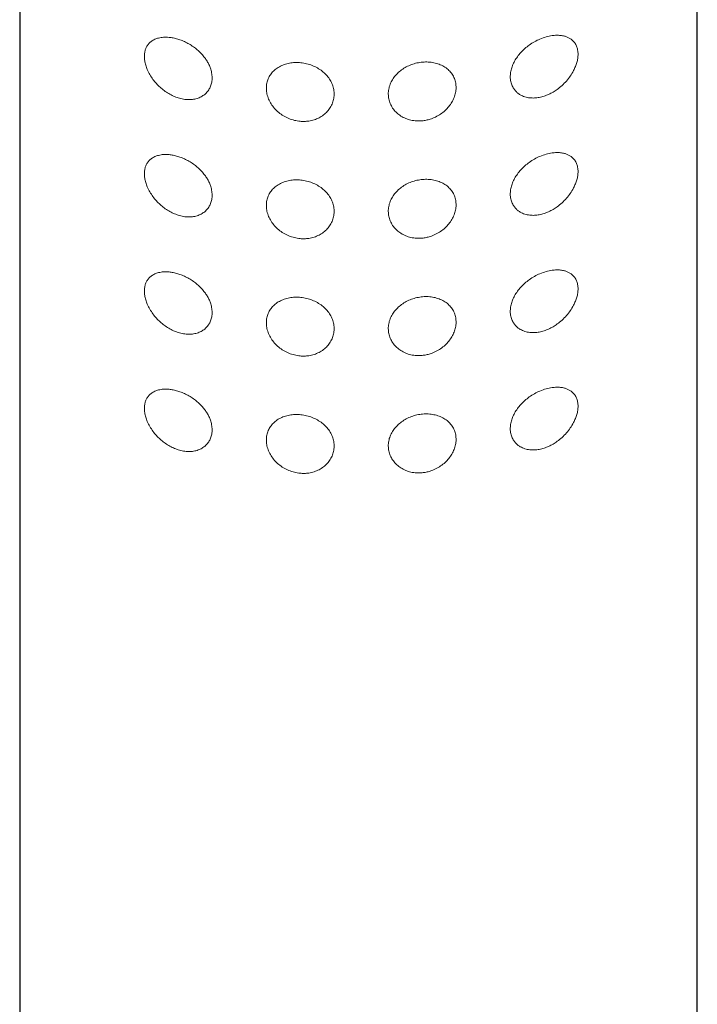
# Model space of a CAD drawing. Units: millimetres. Extents: x 8 to 1601, y 12 to 1627.
# Drawn here: x 763 to 788, y 1154 to 1190 of the extents above; entities that cross this region are included whole.
import ezdxf

# ---------------------------------------------------------------- set-up
doc = ezdxf.new("R2010")
doc.units = ezdxf.units.MM

msp = doc.modelspace()

# ---------------------------------------------------------------- linework, layer by layer
at = {"color": 7, "linetype": 'Continuous', "lineweight": 30}
for p, q in [((763.143, 1244.736), (763.143, 1083.222)), ((788.143, 1083.222), (788.143, 1244.736))]:
    msp.add_line(p, q, dxfattribs=at)
at = {"color": 252, "linetype": 'Continuous', "lineweight": 0}
for points, knots in [([(768.993, 1187.266), (768.933, 1187.287), (768.813, 1187.33), (768.638, 1187.422), (768.474, 1187.531), (768.322, 1187.657), (768.184, 1187.795), (768.055, 1187.951), (767.942, 1188.124), (767.852, 1188.301), (767.789, 1188.473), (767.751, 1188.637), (767.739, 1188.795), (767.75, 1188.94), (767.784, 1189.068), (767.837, 1189.18), (767.91, 1189.277), (768.006, 1189.363), (768.125, 1189.432), (768.275, 1189.483), (768.45, 1189.51), (768.635, 1189.506), (768.81, 1189.481), (768.973, 1189.44), (769.139, 1189.381), (769.306, 1189.304), (769.47, 1189.21), (769.623, 1189.102), (769.761, 1188.983), (769.885, 1188.856), (769.99, 1188.724), (770.075, 1188.591), (770.142, 1188.46), (770.199, 1188.311), (770.237, 1188.145), (770.247, 1187.97), (770.226, 1187.807), (770.176, 1187.659), (770.1, 1187.528), (769.999, 1187.415), (769.875, 1187.323), (769.728, 1187.253), (769.561, 1187.211), (769.378, 1187.198), (769.187, 1187.213), (769.057, 1187.248), (768.993, 1187.266)], [0, 0, 0, 0, 0.024738, 0.049569, 0.074309, 0.097404, 0.120576, 0.143647, 0.168076, 0.19248, 0.213004, 0.233513, 0.254111, 0.27471, 0.293806, 0.312913, 0.333393, 0.353886, 0.378187, 0.402502, 0.431991, 0.461488, 0.484035, 0.50665, 0.52919, 0.552071, 0.575034, 0.597894, 0.618424, 0.639035, 0.659546, 0.677156, 0.694834, 0.712435, 0.735934, 0.75943, 0.781681, 0.803935, 0.826245, 0.848562, 0.872027, 0.895502, 0.921172, 0.946854, 0.973423, 1, 1, 1, 1]), ([(782.493, 1187.33), (782.433, 1187.313), (782.313, 1187.279), (782.134, 1187.259), (781.954, 1187.263), (781.776, 1187.301), (781.627, 1187.367), (781.511, 1187.448), (781.424, 1187.532), (781.344, 1187.642), (781.28, 1187.781), (781.243, 1187.946), (781.24, 1188.118), (781.266, 1188.29), (781.321, 1188.46), (781.4, 1188.627), (781.504, 1188.789), (781.631, 1188.945), (781.779, 1189.089), (781.95, 1189.225), (782.138, 1189.343), (782.347, 1189.446), (782.565, 1189.523), (782.768, 1189.566), (782.946, 1189.58), (783.097, 1189.575), (783.231, 1189.551), (783.346, 1189.512), (783.445, 1189.462), (783.539, 1189.393), (783.623, 1189.301), (783.691, 1189.181), (783.733, 1189.037), (783.747, 1188.883), (783.734, 1188.726), (783.701, 1188.573), (783.648, 1188.42), (783.569, 1188.25), (783.46, 1188.07), (783.316, 1187.885), (783.153, 1187.72), (782.986, 1187.584), (782.82, 1187.476), (782.658, 1187.391), (782.548, 1187.35), (782.493, 1187.33)], [0, 0, 0, 0, 0.024624, 0.049341, 0.073941, 0.101139, 0.12832, 0.146541, 0.164831, 0.183039, 0.207309, 0.231573, 0.253842, 0.276113, 0.297918, 0.319728, 0.342308, 0.364897, 0.389377, 0.413868, 0.441334, 0.468812, 0.500068, 0.531332, 0.554437, 0.577611, 0.600705, 0.619434, 0.63821, 0.656919, 0.67911, 0.701279, 0.723638, 0.745981, 0.765198, 0.784423, 0.803433, 0.822455, 0.849392, 0.876358, 0.903716, 0.931086, 0.954035, 0.977053, 1, 1, 1, 1]), ([(773.493, 1186.401), (773.421, 1186.411), (773.278, 1186.43), (773.07, 1186.5), (772.875, 1186.599), (772.697, 1186.725), (772.542, 1186.875), (772.416, 1187.042), (772.321, 1187.223), (772.261, 1187.408), (772.238, 1187.592), (772.248, 1187.77), (772.292, 1187.937), (772.367, 1188.09), (772.471, 1188.227), (772.604, 1188.347), (772.762, 1188.443), (772.943, 1188.516), (773.142, 1188.561), (773.352, 1188.577), (773.568, 1188.563), (773.782, 1188.519), (773.986, 1188.446), (774.175, 1188.347), (774.344, 1188.224), (774.487, 1188.082), (774.601, 1187.923), (774.685, 1187.752), (774.734, 1187.572), (774.748, 1187.389), (774.727, 1187.208), (774.671, 1187.034), (774.582, 1186.872), (774.462, 1186.727), (774.315, 1186.604), (774.146, 1186.506), (773.958, 1186.437), (773.782, 1186.404), (773.625, 1186.394), (773.537, 1186.399), (773.493, 1186.401)], [0, 0, 0, 0, 0.027559, 0.05512, 0.082674, 0.110226, 0.137868, 0.165505, 0.192612, 0.219715, 0.245895, 0.272074, 0.297728, 0.323385, 0.349343, 0.375305, 0.402109, 0.428916, 0.456435, 0.483953, 0.511572, 0.539189, 0.566411, 0.593632, 0.620425, 0.647218, 0.673803, 0.700388, 0.726934, 0.75348, 0.780034, 0.806588, 0.833141, 0.859695, 0.88624, 0.912785, 0.93937, 0.965956, 0.982978, 1, 1, 1, 1]), ([(777.993, 1186.42), (777.922, 1186.416), (777.782, 1186.409), (777.576, 1186.44), (777.382, 1186.501), (777.205, 1186.592), (777.051, 1186.711), (776.925, 1186.851), (776.829, 1187.01), (776.766, 1187.181), (776.738, 1187.361), (776.745, 1187.543), (776.788, 1187.724), (776.864, 1187.898), (776.972, 1188.06), (777.108, 1188.206), (777.269, 1188.333), (777.45, 1188.437), (777.646, 1188.516), (777.852, 1188.57), (778.062, 1188.594), (778.271, 1188.591), (778.474, 1188.557), (778.664, 1188.495), (778.836, 1188.404), (778.984, 1188.287), (779.101, 1188.146), (779.186, 1187.987), (779.234, 1187.815), (779.248, 1187.638), (779.227, 1187.457), (779.175, 1187.279), (779.091, 1187.107), (778.979, 1186.945), (778.84, 1186.796), (778.675, 1186.664), (778.489, 1186.556), (778.308, 1186.483), (778.141, 1186.439), (778.042, 1186.426), (777.993, 1186.42)], [0, 0, 0, 0, 0.027024, 0.054046, 0.081086, 0.108125, 0.134849, 0.161573, 0.188096, 0.21462, 0.241101, 0.267581, 0.294062, 0.320543, 0.347022, 0.373502, 0.399996, 0.426492, 0.45311, 0.47973, 0.506691, 0.533654, 0.561129, 0.588603, 0.616395, 0.644182, 0.671614, 0.699041, 0.72548, 0.751917, 0.777517, 0.803119, 0.828732, 0.854349, 0.880765, 0.907183, 0.934551, 0.96192, 0.98096, 1, 1, 1, 1]), ([(768.993, 1182.936), (768.933, 1182.957), (768.813, 1183), (768.638, 1183.092), (768.474, 1183.201), (768.322, 1183.327), (768.184, 1183.465), (768.055, 1183.621), (767.942, 1183.794), (767.852, 1183.971), (767.789, 1184.143), (767.751, 1184.306), (767.739, 1184.465), (767.75, 1184.61), (767.784, 1184.738), (767.837, 1184.85), (767.91, 1184.947), (768.006, 1185.033), (768.125, 1185.101), (768.275, 1185.153), (768.45, 1185.18), (768.635, 1185.176), (768.81, 1185.15), (768.973, 1185.11), (769.139, 1185.051), (769.306, 1184.974), (769.47, 1184.88), (769.623, 1184.772), (769.761, 1184.653), (769.885, 1184.525), (769.99, 1184.394), (770.075, 1184.261), (770.142, 1184.13), (770.199, 1183.981), (770.237, 1183.815), (770.247, 1183.64), (770.226, 1183.477), (770.176, 1183.329), (770.1, 1183.198), (769.999, 1183.085), (769.875, 1182.993), (769.728, 1182.923), (769.561, 1182.881), (769.378, 1182.868), (769.187, 1182.883), (769.057, 1182.918), (768.993, 1182.936)], [0, 0, 0, 0, 0.0247383, 0.0495687, 0.0743087, 0.0974045, 0.1205764, 0.1436467, 0.1680756, 0.1924802, 0.2130038, 0.2335131, 0.2541114, 0.2747095, 0.2938059, 0.312913, 0.3333929, 0.353886, 0.3781872, 0.402502, 0.431991, 0.4614883, 0.4840354, 0.5066497, 0.5291904, 0.5520713, 0.5750339, 0.5978937, 0.6184243, 0.6390355, 0.6595464, 0.6771565, 0.6948336, 0.7124347, 0.7359339, 0.7594305, 0.7816813, 0.8039353, 0.826245, 0.8485616, 0.8720267, 0.8955016, 0.921172, 0.946854, 0.9734229, 1, 1, 1, 1]), ([(782.493, 1183), (782.433, 1182.983), (782.313, 1182.949), (782.134, 1182.928), (781.954, 1182.933), (781.776, 1182.971), (781.627, 1183.037), (781.511, 1183.118), (781.424, 1183.202), (781.344, 1183.312), (781.28, 1183.451), (781.243, 1183.616), (781.24, 1183.788), (781.266, 1183.959), (781.321, 1184.13), (781.4, 1184.297), (781.504, 1184.458), (781.631, 1184.614), (781.779, 1184.759), (781.95, 1184.895), (782.138, 1185.013), (782.347, 1185.116), (782.565, 1185.192), (782.768, 1185.236), (782.946, 1185.25), (783.097, 1185.245), (783.231, 1185.221), (783.346, 1185.182), (783.445, 1185.132), (783.539, 1185.063), (783.623, 1184.971), (783.691, 1184.851), (783.733, 1184.707), (783.747, 1184.553), (783.734, 1184.396), (783.701, 1184.242), (783.648, 1184.09), (783.569, 1183.92), (783.46, 1183.74), (783.316, 1183.555), (783.153, 1183.39), (782.986, 1183.254), (782.82, 1183.146), (782.658, 1183.061), (782.548, 1183.02), (782.493, 1183)], [0, 0, 0, 0, 0.024624, 0.049341, 0.073941, 0.101139, 0.12832, 0.146541, 0.164831, 0.183039, 0.207309, 0.231573, 0.253842, 0.276113, 0.297918, 0.319728, 0.342308, 0.364897, 0.389377, 0.413868, 0.441334, 0.468812, 0.500068, 0.531332, 0.554437, 0.577611, 0.600705, 0.619434, 0.63821, 0.656919, 0.67911, 0.701279, 0.723638, 0.745981, 0.765198, 0.784423, 0.803433, 0.822455, 0.849392, 0.876358, 0.903716, 0.931086, 0.954035, 0.977053, 1, 1, 1, 1]), ([(773.493, 1182.071), (773.421, 1182.081), (773.278, 1182.1), (773.07, 1182.17), (772.875, 1182.268), (772.697, 1182.394), (772.542, 1182.544), (772.416, 1182.712), (772.321, 1182.893), (772.261, 1183.078), (772.238, 1183.262), (772.248, 1183.439), (772.292, 1183.607), (772.367, 1183.76), (772.471, 1183.897), (772.604, 1184.016), (772.762, 1184.113), (772.943, 1184.186), (773.142, 1184.231), (773.352, 1184.247), (773.568, 1184.233), (773.782, 1184.189), (773.986, 1184.115), (774.175, 1184.017), (774.344, 1183.894), (774.487, 1183.752), (774.601, 1183.593), (774.685, 1183.421), (774.734, 1183.242), (774.748, 1183.059), (774.727, 1182.878), (774.671, 1182.704), (774.582, 1182.542), (774.462, 1182.397), (774.315, 1182.274), (774.146, 1182.176), (773.958, 1182.107), (773.782, 1182.074), (773.625, 1182.063), (773.537, 1182.069), (773.493, 1182.071)], [0, 0, 0, 0, 0.027559, 0.05512, 0.082674, 0.110226, 0.137868, 0.165505, 0.192612, 0.219715, 0.245895, 0.272074, 0.297728, 0.323385, 0.349343, 0.375305, 0.402109, 0.428916, 0.456435, 0.483953, 0.511572, 0.539189, 0.566411, 0.593632, 0.620425, 0.647218, 0.673803, 0.700388, 0.726934, 0.75348, 0.780034, 0.806588, 0.833141, 0.859695, 0.88624, 0.912785, 0.93937, 0.965956, 0.982978, 1, 1, 1, 1]), ([(777.993, 1182.089), (777.922, 1182.086), (777.782, 1182.079), (777.576, 1182.11), (777.382, 1182.171), (777.205, 1182.262), (777.051, 1182.38), (776.925, 1182.521), (776.829, 1182.679), (776.766, 1182.851), (776.738, 1183.031), (776.745, 1183.213), (776.788, 1183.394), (776.864, 1183.568), (776.972, 1183.73), (777.108, 1183.876), (777.269, 1184.002), (777.45, 1184.107), (777.646, 1184.186), (777.852, 1184.239), (778.062, 1184.264), (778.271, 1184.261), (778.474, 1184.227), (778.664, 1184.165), (778.836, 1184.074), (778.984, 1183.957), (779.101, 1183.816), (779.186, 1183.657), (779.234, 1183.485), (779.248, 1183.307), (779.227, 1183.127), (779.175, 1182.949), (779.091, 1182.777), (778.979, 1182.614), (778.84, 1182.466), (778.675, 1182.334), (778.489, 1182.226), (778.308, 1182.153), (778.141, 1182.108), (778.042, 1182.096), (777.993, 1182.089)], [0, 0, 0, 0, 0.027024, 0.054046, 0.081086, 0.108125, 0.134849, 0.161573, 0.188096, 0.21462, 0.241101, 0.267581, 0.294062, 0.320543, 0.347022, 0.373502, 0.399996, 0.426492, 0.45311, 0.47973, 0.506691, 0.533654, 0.561129, 0.588603, 0.616395, 0.644182, 0.671614, 0.699041, 0.72548, 0.751917, 0.777517, 0.803119, 0.828732, 0.854349, 0.880765, 0.907183, 0.934551, 0.96192, 0.98096, 1, 1, 1, 1]), ([(768.993, 1178.606), (768.933, 1178.627), (768.813, 1178.669), (768.638, 1178.762), (768.474, 1178.871), (768.322, 1178.997), (768.184, 1179.135), (768.055, 1179.291), (767.942, 1179.463), (767.852, 1179.641), (767.789, 1179.813), (767.751, 1179.976), (767.739, 1180.135), (767.75, 1180.28), (767.784, 1180.408), (767.837, 1180.52), (767.91, 1180.617), (768.006, 1180.703), (768.125, 1180.771), (768.275, 1180.823), (768.45, 1180.849), (768.635, 1180.846), (768.81, 1180.82), (768.973, 1180.779), (769.139, 1180.721), (769.306, 1180.644), (769.47, 1180.55), (769.623, 1180.442), (769.761, 1180.322), (769.885, 1180.195), (769.99, 1180.064), (770.075, 1179.931), (770.142, 1179.8), (770.199, 1179.651), (770.237, 1179.485), (770.247, 1179.31), (770.226, 1179.147), (770.176, 1178.999), (770.1, 1178.868), (769.999, 1178.755), (769.875, 1178.663), (769.728, 1178.593), (769.561, 1178.551), (769.378, 1178.537), (769.187, 1178.553), (769.057, 1178.588), (768.993, 1178.606)], [0, 0, 0, 0, 0.024738, 0.049569, 0.074309, 0.097404, 0.120576, 0.143647, 0.168076, 0.19248, 0.213004, 0.233513, 0.254111, 0.27471, 0.293806, 0.312913, 0.333393, 0.353886, 0.378187, 0.402502, 0.431991, 0.461488, 0.484035, 0.50665, 0.52919, 0.552071, 0.575034, 0.597894, 0.618424, 0.639035, 0.659546, 0.677156, 0.694834, 0.712435, 0.735934, 0.75943, 0.781681, 0.803935, 0.826245, 0.848562, 0.872027, 0.895502, 0.921172, 0.946854, 0.973423, 1, 1, 1, 1]), ([(782.493, 1178.67), (782.433, 1178.653), (782.313, 1178.618), (782.134, 1178.598), (781.954, 1178.603), (781.776, 1178.641), (781.627, 1178.707), (781.511, 1178.788), (781.424, 1178.872), (781.344, 1178.982), (781.28, 1179.121), (781.243, 1179.286), (781.24, 1179.458), (781.266, 1179.629), (781.321, 1179.8), (781.4, 1179.967), (781.504, 1180.128), (781.631, 1180.284), (781.779, 1180.429), (781.95, 1180.565), (782.138, 1180.683), (782.347, 1180.785), (782.565, 1180.862), (782.768, 1180.905), (782.946, 1180.92), (783.097, 1180.914), (783.231, 1180.891), (783.346, 1180.852), (783.445, 1180.802), (783.539, 1180.733), (783.623, 1180.641), (783.691, 1180.52), (783.733, 1180.377), (783.747, 1180.223), (783.734, 1180.066), (783.701, 1179.912), (783.648, 1179.76), (783.569, 1179.59), (783.46, 1179.409), (783.316, 1179.225), (783.153, 1179.06), (782.986, 1178.924), (782.82, 1178.816), (782.658, 1178.73), (782.548, 1178.69), (782.493, 1178.67)], [0, 0, 0, 0, 0.024624, 0.049341, 0.073941, 0.101139, 0.12832, 0.146541, 0.164831, 0.183039, 0.207309, 0.231573, 0.253842, 0.276113, 0.297918, 0.319728, 0.342308, 0.364897, 0.389377, 0.413868, 0.441334, 0.468812, 0.500068, 0.531332, 0.554437, 0.577611, 0.600705, 0.619434, 0.63821, 0.656919, 0.67911, 0.701279, 0.723638, 0.745981, 0.765198, 0.784423, 0.803433, 0.822455, 0.849392, 0.876358, 0.903716, 0.931086, 0.954035, 0.977053, 1, 1, 1, 1]), ([(773.493, 1177.741), (773.421, 1177.751), (773.278, 1177.77), (773.07, 1177.84), (772.875, 1177.938), (772.697, 1178.064), (772.542, 1178.214), (772.416, 1178.382), (772.321, 1178.563), (772.261, 1178.748), (772.238, 1178.932), (772.248, 1179.109), (772.292, 1179.276), (772.367, 1179.43), (772.471, 1179.567), (772.604, 1179.686), (772.762, 1179.783), (772.943, 1179.856), (773.142, 1179.901), (773.352, 1179.917), (773.568, 1179.903), (773.782, 1179.859), (773.986, 1179.785), (774.175, 1179.687), (774.344, 1179.564), (774.487, 1179.422), (774.601, 1179.263), (774.685, 1179.091), (774.734, 1178.912), (774.748, 1178.729), (774.727, 1178.548), (774.671, 1178.374), (774.582, 1178.212), (774.462, 1178.067), (774.315, 1177.944), (774.146, 1177.846), (773.958, 1177.777), (773.782, 1177.743), (773.625, 1177.733), (773.537, 1177.738), (773.493, 1177.741)], [0, 0, 0, 0, 0.027559, 0.05512, 0.082674, 0.110226, 0.137868, 0.165505, 0.192612, 0.219715, 0.245895, 0.272074, 0.297728, 0.323385, 0.349343, 0.375305, 0.402109, 0.428916, 0.456435, 0.483953, 0.511572, 0.539189, 0.566411, 0.593632, 0.620425, 0.647218, 0.673803, 0.700388, 0.726934, 0.75348, 0.780034, 0.806588, 0.833141, 0.859695, 0.88624, 0.912785, 0.93937, 0.965956, 0.982978, 1, 1, 1, 1]), ([(777.993, 1177.759), (777.922, 1177.756), (777.782, 1177.749), (777.576, 1177.779), (777.382, 1177.841), (777.205, 1177.932), (777.051, 1178.05), (776.925, 1178.191), (776.829, 1178.349), (776.766, 1178.521), (776.738, 1178.7), (776.745, 1178.883), (776.788, 1179.064), (776.864, 1179.238), (776.972, 1179.399), (777.108, 1179.546), (777.269, 1179.672), (777.45, 1179.777), (777.646, 1179.856), (777.852, 1179.909), (778.062, 1179.934), (778.271, 1179.931), (778.474, 1179.897), (778.664, 1179.835), (778.836, 1179.744), (778.984, 1179.626), (779.101, 1179.485), (779.186, 1179.327), (779.234, 1179.155), (779.248, 1178.977), (779.227, 1178.797), (779.175, 1178.619), (779.091, 1178.447), (778.979, 1178.284), (778.84, 1178.136), (778.675, 1178.004), (778.489, 1177.895), (778.308, 1177.823), (778.141, 1177.778), (778.042, 1177.766), (777.993, 1177.759)], [0, 0, 0, 0, 0.027024, 0.054046, 0.081086, 0.108125, 0.134849, 0.161573, 0.188096, 0.21462, 0.241101, 0.267581, 0.294062, 0.320543, 0.347022, 0.373502, 0.399996, 0.426492, 0.45311, 0.47973, 0.506691, 0.533654, 0.561129, 0.588603, 0.616395, 0.644182, 0.671614, 0.699041, 0.72548, 0.751917, 0.777517, 0.803119, 0.828732, 0.854349, 0.880765, 0.907183, 0.934551, 0.96192, 0.98096, 1, 1, 1, 1]), ([(768.993, 1174.276), (768.933, 1174.297), (768.813, 1174.339), (768.638, 1174.432), (768.474, 1174.541), (768.322, 1174.667), (768.184, 1174.805), (768.055, 1174.961), (767.942, 1175.133), (767.852, 1175.311), (767.789, 1175.483), (767.751, 1175.646), (767.739, 1175.805), (767.75, 1175.95), (767.784, 1176.078), (767.837, 1176.19), (767.91, 1176.287), (768.006, 1176.373), (768.125, 1176.441), (768.275, 1176.493), (768.45, 1176.519), (768.635, 1176.516), (768.81, 1176.49), (768.973, 1176.449), (769.139, 1176.391), (769.306, 1176.314), (769.47, 1176.219), (769.623, 1176.111), (769.761, 1175.992), (769.885, 1175.865), (769.99, 1175.734), (770.075, 1175.601), (770.142, 1175.47), (770.199, 1175.32), (770.237, 1175.154), (770.247, 1174.98), (770.226, 1174.817), (770.176, 1174.669), (770.1, 1174.538), (769.999, 1174.425), (769.875, 1174.333), (769.728, 1174.263), (769.561, 1174.221), (769.378, 1174.207), (769.187, 1174.223), (769.057, 1174.258), (768.993, 1174.276)], [0, 0, 0, 0, 0.024738, 0.049569, 0.074309, 0.097404, 0.120576, 0.143647, 0.168076, 0.19248, 0.213004, 0.233513, 0.254111, 0.27471, 0.293806, 0.312913, 0.333393, 0.353886, 0.378187, 0.402502, 0.431991, 0.461488, 0.484035, 0.50665, 0.52919, 0.552071, 0.575034, 0.597894, 0.618424, 0.639035, 0.659546, 0.677156, 0.694834, 0.712435, 0.735934, 0.75943, 0.781681, 0.803935, 0.826245, 0.848562, 0.872027, 0.895502, 0.921172, 0.946854, 0.973423, 1, 1, 1, 1]), ([(782.493, 1174.34), (782.433, 1174.323), (782.313, 1174.288), (782.134, 1174.268), (781.954, 1174.273), (781.776, 1174.311), (781.627, 1174.376), (781.511, 1174.457), (781.424, 1174.542), (781.344, 1174.652), (781.28, 1174.791), (781.243, 1174.956), (781.24, 1175.128), (781.266, 1175.299), (781.321, 1175.47), (781.4, 1175.637), (781.504, 1175.798), (781.631, 1175.954), (781.779, 1176.099), (781.95, 1176.235), (782.138, 1176.353), (782.347, 1176.455), (782.565, 1176.532), (782.768, 1176.575), (782.946, 1176.59), (783.097, 1176.584), (783.231, 1176.561), (783.346, 1176.522), (783.445, 1176.472), (783.539, 1176.403), (783.623, 1176.31), (783.691, 1176.19), (783.733, 1176.047), (783.747, 1175.893), (783.734, 1175.735), (783.701, 1175.582), (783.648, 1175.429), (783.569, 1175.26), (783.46, 1175.079), (783.316, 1174.895), (783.153, 1174.73), (782.986, 1174.594), (782.82, 1174.485), (782.658, 1174.4), (782.548, 1174.36), (782.493, 1174.34)], [0, 0, 0, 0, 0.024624, 0.049341, 0.073941, 0.101139, 0.12832, 0.146541, 0.164831, 0.183039, 0.207309, 0.231573, 0.253842, 0.276113, 0.297918, 0.319728, 0.342308, 0.364897, 0.389377, 0.413868, 0.441334, 0.468812, 0.500068, 0.531332, 0.554437, 0.577611, 0.600705, 0.619434, 0.63821, 0.656919, 0.67911, 0.701279, 0.723638, 0.745981, 0.765198, 0.784423, 0.803433, 0.822455, 0.849392, 0.876358, 0.903716, 0.931086, 0.954035, 0.977053, 1, 1, 1, 1]), ([(773.493, 1173.411), (773.421, 1173.421), (773.278, 1173.44), (773.07, 1173.51), (772.875, 1173.608), (772.697, 1173.734), (772.542, 1173.884), (772.416, 1174.052), (772.321, 1174.233), (772.261, 1174.417), (772.238, 1174.602), (772.248, 1174.779), (772.292, 1174.946), (772.367, 1175.1), (772.471, 1175.237), (772.604, 1175.356), (772.762, 1175.453), (772.943, 1175.526), (773.142, 1175.571), (773.352, 1175.587), (773.568, 1175.572), (773.782, 1175.528), (773.986, 1175.455), (774.175, 1175.357), (774.344, 1175.234), (774.487, 1175.092), (774.601, 1174.932), (774.685, 1174.761), (774.734, 1174.582), (774.748, 1174.399), (774.727, 1174.218), (774.671, 1174.044), (774.582, 1173.882), (774.462, 1173.737), (774.315, 1173.614), (774.146, 1173.516), (773.958, 1173.447), (773.782, 1173.413), (773.625, 1173.403), (773.537, 1173.408), (773.493, 1173.411)], [0, 0, 0, 0, 0.027559, 0.05512, 0.082674, 0.110226, 0.137868, 0.165505, 0.192612, 0.219715, 0.245895, 0.272074, 0.297728, 0.323385, 0.349343, 0.375305, 0.402109, 0.428916, 0.456435, 0.483953, 0.511572, 0.539189, 0.566411, 0.593632, 0.620425, 0.647218, 0.673803, 0.700388, 0.726934, 0.75348, 0.780034, 0.806588, 0.833141, 0.859695, 0.88624, 0.912785, 0.93937, 0.965956, 0.982978, 1, 1, 1, 1]), ([(777.993, 1173.429), (777.922, 1173.426), (777.782, 1173.419), (777.576, 1173.449), (777.382, 1173.511), (777.205, 1173.602), (777.051, 1173.72), (776.925, 1173.86), (776.829, 1174.019), (776.766, 1174.191), (776.738, 1174.37), (776.745, 1174.553), (776.788, 1174.734), (776.864, 1174.907), (776.972, 1175.069), (777.108, 1175.216), (777.269, 1175.342), (777.45, 1175.447), (777.646, 1175.526), (777.852, 1175.579), (778.062, 1175.604), (778.271, 1175.6), (778.474, 1175.567), (778.664, 1175.505), (778.836, 1175.414), (778.984, 1175.296), (779.101, 1175.155), (779.186, 1174.997), (779.234, 1174.825), (779.248, 1174.647), (779.227, 1174.467), (779.175, 1174.289), (779.091, 1174.117), (778.979, 1173.954), (778.84, 1173.806), (778.675, 1173.674), (778.489, 1173.565), (778.308, 1173.493), (778.141, 1173.448), (778.042, 1173.436), (777.993, 1173.429)], [0, 0, 0, 0, 0.027024, 0.054046, 0.081086, 0.108125, 0.134849, 0.161573, 0.188096, 0.21462, 0.241101, 0.267581, 0.294062, 0.320543, 0.347022, 0.373502, 0.399996, 0.426492, 0.45311, 0.47973, 0.506691, 0.533654, 0.561129, 0.588603, 0.616395, 0.644182, 0.671614, 0.699041, 0.72548, 0.751917, 0.777517, 0.803119, 0.828732, 0.854349, 0.880765, 0.907183, 0.934551, 0.96192, 0.98096, 1, 1, 1, 1])]:
    msp.add_open_spline(points, degree=3, knots=knots, dxfattribs=at)

doc.saveas('drawing.dxf')
